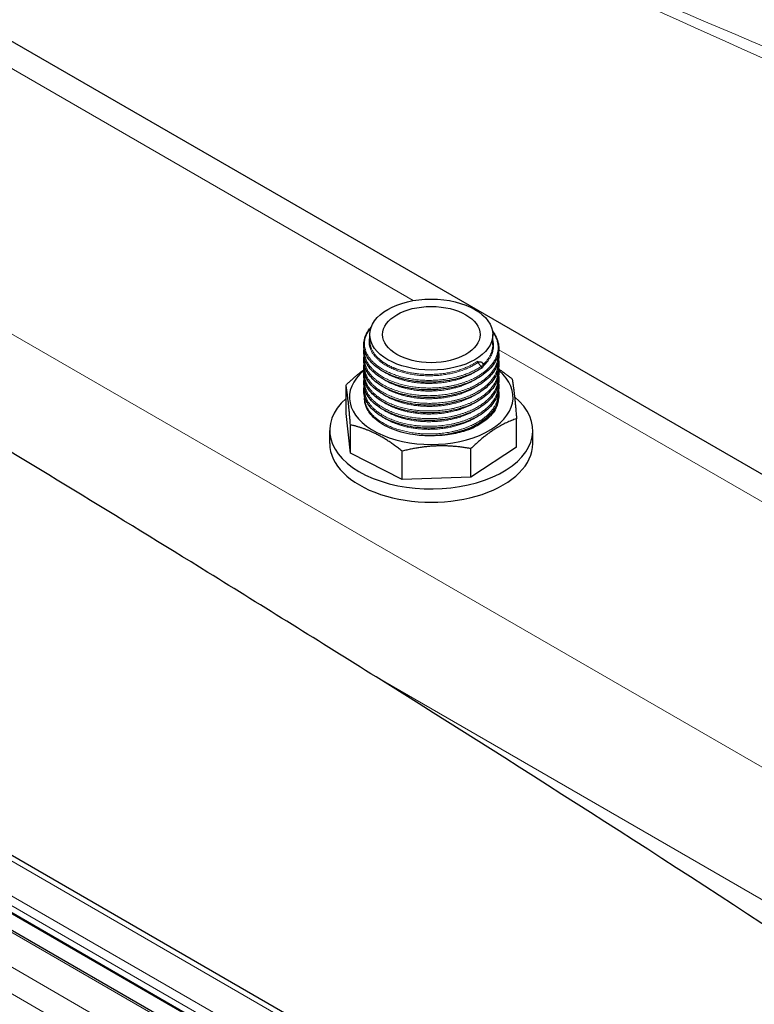
# Model space of a CAD drawing. Units: millimetres. Extents: x 0 to 8400, y 0 to 8698.
# Drawn here: x 3847 to 4027, y 4123 to 4366 of the extents above; entities that cross this region are included whole.
import ezdxf

# ---------------------------------------------------------------- set-up
doc = ezdxf.new("R2010")
doc.units = ezdxf.units.MM
doc.header["$LTSCALE"] = 20
doc.layers.add('Sichtbar (ISO)', color=7, linetype='Continuous', lineweight=25)
doc.layers.add('Sichtbar schmal (ISO)', color=7, linetype='Continuous', lineweight=25)
doc.layers.add('Tangential', color=7, linetype='Continuous', lineweight=9, true_color=0xbfbfbf)

msp = doc.modelspace()

# ---------------------------------------------------------------- linework, layer by layer
at = {"layer": 'Sichtbar (ISO)'}
for p, q in [((4052.3, 4240.6), (3738.76, 4421.62)), ((4025.55, 4055.49), (3601.29, 4300.44)), ((4009.1, 4046.59), (3584.84, 4291.54)), ((4015.28, 4047.08), (3591.01, 4292.03)), ((3932.75, 4286.78), (3932.75, 4288.32)), ((3963.04, 4285.83), (3963.04, 4288.32)), ((3926.89, 4268.86), (3926.89, 4275.86)), ((3927.98, 4259.08), (3926.89, 4268.86)), ((3927.98, 4259.08), (3927.98, 4266.08)), ((3968.89, 4260.58), (3968.89, 4267.58)), ((3922.89, 4261.46), (3922.89, 4264.72)), ((3972.89, 4261.46), (3972.89, 4264.72)), ((3940.73, 4252.6), (3927.98, 4259.08)), ((3940.73, 4252.6), (3940.73, 4259.6)), ((3968.89, 4260.58), (3957.67, 4253.22)), ((3957.67, 4253.22), (3957.67, 4260.22)), ((3957.67, 4253.22), (3940.73, 4252.6))]:
    msp.add_line(p, q, dxfattribs=at)
for major_axis in [(15.15, 0), (12, 0)]:
    msp.add_ellipse((3947.89, 4288.32), major_axis=major_axis, ratio=0.57735, dxfattribs=at)
for centre, major_axis, ratio, start_param, end_param in [((3960.23, 4280.51), (0.0629, 0.0344), 0.309074, 3.200144, 3.43669), ((3947.89, 4272.89), (-20.15, 0), 0.57735, 5.678867, 10.025674), ((3960.14, 4280.34), (0.174, -0.265), 0.612982, 0.011239, 0.751401), ((3947.89, 4264.72), (-25, 0), 0.57735, 5.709645, 10.033547), ((3947.89, 4261.46), (-25, 0), 0.57735, 0, 3.141593), ((3764.05, -429.32), (-2900, 5022.95), 0.57735, 5.428767, 5.456261)]:
    msp.add_ellipse(centre, major_axis=major_axis, ratio=ratio, start_param=start_param, end_param=end_param, dxfattribs=at)
for points, knots in [([(3934.3, 4203.98), (3920.55, 4212.59), (3906.7, 4221.21), (3870.82, 4243.37), (3848.8, 4256.79), (3805.7, 4282.61), (3784.62, 4295.01), (3746.97, 4316.74), (3728.54, 4327.21), (3690.76, 4348.31), (3671.41, 4358.94), (3650.8, 4370.1), (3649.52, 4370.79), (3648.24, 4371.48)], [11.714448, 11.714448, 11.714448, 11.714448, 17.074173, 17.074173, 25.61126, 25.61126, 34.148346, 34.148346, 41.58241, 41.58241, 49.016474, 49.016474, 49.508494, 49.508494, 49.508494, 49.508494]), ([(3960.31, 4280.08), (3959.11, 4279.26), (3957.67, 4278.55), (3954.53, 4277.44), (3952.79, 4277.04), (3950.13, 4276.69), (3949.24, 4276.62), (3947.9, 4276.57), (3947.44, 4276.57), (3945.64, 4276.59), (3944.28, 4276.71), (3941.24, 4277.2), (3939.58, 4277.65), (3936.65, 4278.83), (3935.35, 4279.57), (3933.26, 4281.23), (3932.44, 4282.19), (3931.42, 4284.18), (3931.2, 4285.25), (3931.37, 4287.31), (3931.75, 4288.32), (3932.59, 4289.55), (3932.82, 4289.84), (3933.07, 4290.12)], [0, 0, 0, 0, 0.541399, 0.541399, 1.083999, 1.083999, 1.351911, 1.351911, 1.487139, 1.487139, 1.895471, 1.895471, 2.440171, 2.440171, 2.981514, 2.981514, 3.524764, 3.524764, 4.06365, 4.06365, 4.586199, 4.586199, 4.752984, 4.752984, 4.752984, 4.752984]), ([(3962.97, 4289.14), (3963.23, 4288.8), (3963.46, 4288.44), (3964.24, 4287.04), (3964.53, 4285.92), (3964.5, 4283.73), (3964.19, 4282.64), (3963.04, 4280.6), (3962.18, 4279.64), (3960.02, 4277.92), (3958.67, 4277.14), (3955.68, 4275.9), (3953.99, 4275.42), (3951.38, 4274.96), (3950.5, 4274.85), (3949.16, 4274.74), (3948.71, 4274.72), (3947.58, 4274.68), (3946.9, 4274.68), (3944.41, 4274.78), (3942.6, 4275.04), (3939.3, 4275.86), (3937.77, 4276.43), (3935.15, 4277.81), (3934.03, 4278.64), (3932.33, 4280.47), (3931.74, 4281.48), (3931.25, 4283.3), (3931.21, 4284.1), (3931.35, 4284.9)], [8.4535, 8.4535, 8.4535, 8.4535, 8.637617, 8.637617, 9.177507, 9.177507, 9.704264, 9.704264, 10.231554, 10.231554, 10.771605, 10.771605, 11.314577, 11.314577, 11.582624, 11.582624, 11.717911, 11.717911, 11.921045, 11.921045, 12.469706, 12.469706, 13.010068, 13.010068, 13.55243, 13.55243, 14.095232, 14.095232, 14.503442, 14.503442, 14.503442, 14.503442]), ([(3964.45, 4283.95), (3964.57, 4283.18), (3964.54, 4282.39), (3964.12, 4280.56), (3963.58, 4279.52), (3962.02, 4277.59), (3960.96, 4276.69), (3958.43, 4275.13), (3956.93, 4274.47), (3953.69, 4273.46), (3951.92, 4273.11), (3948.34, 4272.76), (3946.49, 4272.76), (3942.95, 4273.09), (3941.22, 4273.44), (3938.09, 4274.41), (3936.65, 4275.06), (3934.25, 4276.57), (3933.26, 4277.46), (3931.85, 4279.37), (3931.42, 4280.41), (3931.25, 4281.98), (3931.26, 4282.5), (3931.35, 4283.01)], [19.366788, 19.366788, 19.366788, 19.366788, 19.743721, 19.743721, 20.267406, 20.267406, 20.800395, 20.800395, 21.342784, 21.342784, 21.885123, 21.885123, 22.425985, 22.425985, 22.966287, 22.966287, 23.507261, 23.507261, 24.050105, 24.050105, 24.591891, 24.591891, 24.856879, 24.856879, 24.856879, 24.856879]), ([(3964.45, 4282.07), (3964.53, 4281.55), (3964.54, 4281.02), (3964.38, 4279.43), (3963.97, 4278.36), (3962.65, 4276.36), (3961.71, 4275.42), (3959.4, 4273.77), (3957.98, 4273.03), (3954.88, 4271.89), (3953.16, 4271.46), (3950.51, 4271.08), (3949.62, 4270.99), (3947.83, 4270.91), (3946.92, 4270.91), (3944.21, 4271.03), (3942.41, 4271.3), (3939.13, 4272.14), (3937.61, 4272.72), (3935.02, 4274.13), (3933.91, 4274.97), (3932.26, 4276.8), (3931.69, 4277.82), (3931.25, 4279.6), (3931.22, 4280.37), (3931.35, 4281.12)], [29.72061, 29.72061, 29.72061, 29.72061, 29.973244, 29.973244, 30.498273, 30.498273, 31.027792, 31.027792, 31.568956, 31.568956, 32.111798, 32.111798, 32.379757, 32.379757, 32.650879, 32.650879, 33.198465, 33.198465, 33.738904, 33.738904, 34.281336, 34.281336, 34.824051, 34.824051, 35.212467, 35.212467, 35.212467, 35.212467]), ([(3959.26, 4281.73), (3959.26, 4281.71), (3959.27, 4281.7), (3959.27, 4281.68), (3959.27, 4281.68), (3959.27, 4281.68), (3959.27, 4281.67), (3959.27, 4281.67), (3959.27, 4281.67), (3959.27, 4281.66), (3959.27, 4281.66), (3959.27, 4281.65), (3959.27, 4281.64), (3959.28, 4281.64), (3959.28, 4281.63), (3959.28, 4281.62), (3959.28, 4281.62), (3959.28, 4281.61), (3959.29, 4281.6), (3959.29, 4281.6), (3959.29, 4281.59), (3959.3, 4281.58), (3959.3, 4281.57), (3959.31, 4281.55), (3959.31, 4281.54), (3959.32, 4281.54), (3959.32, 4281.53), (3959.32, 4281.53), (3959.32, 4281.53), (3959.32, 4281.52), (3959.32, 4281.52), (3959.33, 4281.52), (3959.33, 4281.51), (3959.33, 4281.51), (3959.33, 4281.51), (3959.33, 4281.5), (3959.33, 4281.5), (3959.34, 4281.49), (3959.35, 4281.47), (3959.36, 4281.46), (3959.37, 4281.45), (3959.37, 4281.44), (3959.38, 4281.42)], [-0.0000533329, -0.0000533329, -0.0000533329, -0.0000533329, 0, 0, 0, 0.000010563, 0.000010563, 0.000010563, 0.0000211142, 0.0000211142, 0.0000211142, 0.000042141, 0.000042141, 0.000042141, 0.0000653799, 0.0000653799, 0.0000653799, 0.0000886189, 0.0000886189, 0.0000886189, 0.0001118579, 0.0001118579, 0.0001118579, 0.0001585266, 0.0001585266, 0.0001585266, 0.0001701344, 0.0001701344, 0.0001701344, 0.0001813875, 0.0001813875, 0.0001813875, 0.0001922197, 0.0001922197, 0.0001922197, 0.0002025839, 0.0002025839, 0.0002025839, 0.0002482618, 0.0002482618, 0.0002482618, 0.0002939909, 0.0002939909, 0.0002939909, 0.0002939909]), ([(3959.33, 4281.58), (3959.33, 4281.58), (3959.33, 4281.58), (3959.33, 4281.58), (3959.32, 4281.59), (3959.31, 4281.6), (3959.3, 4281.6), (3959.29, 4281.63), (3959.28, 4281.64), (3959.27, 4281.67), (3959.27, 4281.69), (3959.26, 4281.72), (3959.26, 4281.72), (3959.26, 4281.73)], [4.7360972, 4.7360972, 4.7360972, 4.7360972, 4.8550467, 4.8550467, 5.0172099, 5.0172099, 5.1877083, 5.1877083, 5.3582068, 5.3582068, 5.5287052, 5.5287052, 5.5615802, 5.5615802, 5.5615802, 5.5615802]), ([(3959.33, 4281.58), (3959.34, 4281.58), (3959.34, 4281.58), (3959.36, 4281.57), (3959.37, 4281.57), (3959.38, 4281.57)], [-0.173009357, -0.173009357, -0.173009357, -0.173009357, -0.168686306, -0.168686306, -0.16418813, -0.16418813, -0.16418813, -0.16418813]), ([(3959.38, 4281.42), (3959.42, 4281.38), (3959.46, 4281.33), (3959.49, 4281.29), (3959.57, 4281.2), (3959.64, 4281.11), (3959.72, 4281.02), (3959.79, 4280.93), (3959.87, 4280.83), (3959.94, 4280.74), (3960.01, 4280.65), (3960.09, 4280.56), (3960.16, 4280.47)], [0, 0, 0, 0, 0.000182473, 0.000182473, 0.000182473, 0.000547419, 0.000547419, 0.000547419, 0.000909986, 0.000909986, 0.000909986, 0.001277357, 0.001277357, 0.001277357, 0.001277357]), ([(3960.12, 4281.6), (3960.25, 4281.54), (3960.36, 4281.47), (3960.55, 4281.3), (3960.63, 4281.2), (3960.72, 4280.98), (3960.75, 4280.88), (3960.74, 4280.68), (3960.72, 4280.58), (3960.64, 4280.4), (3960.58, 4280.32), (3960.45, 4280.18), (3960.38, 4280.13), (3960.31, 4280.08)], [4.666983, 4.666983, 4.666983, 4.666983, 4.990224, 4.990224, 5.313464, 5.313464, 5.573801, 5.573801, 5.807917, 5.807917, 6.067902, 6.067902, 6.282264, 6.282264, 6.282264, 6.282264]), ([(3960.17, 4280.47), (3960.2, 4280.46), (3960.22, 4280.44), (3960.27, 4280.41), (3960.29, 4280.39), (3960.33, 4280.34), (3960.34, 4280.32), (3960.36, 4280.27), (3960.37, 4280.25), (3960.37, 4280.23), (3960.37, 4280.22), (3960.37, 4280.22)], [-0.03806627, -0.03806627, -0.03806627, -0.03806627, -0.02788477, -0.02788477, -0.01801713, -0.01801713, -0.0091576, -0.0091576, 0, 0, 0.00036536, 0.00036536, 0.00036536, 0.00036536]), ([(3964.45, 4278.3), (3964.55, 4277.6), (3964.54, 4276.9), (3964.21, 4275.15), (3963.72, 4274.09), (3962.23, 4272.14), (3961.21, 4271.22), (3958.75, 4269.64), (3957.27, 4268.95), (3954.08, 4267.9), (3952.32, 4267.52), (3949.96, 4267.26), (3949.38, 4267.21), (3947.93, 4267.14), (3947.05, 4267.14), (3944.36, 4267.25), (3942.56, 4267.5), (3939.27, 4268.33), (3937.74, 4268.9), (3935.12, 4270.29), (3934, 4271.12), (3932.32, 4272.95), (3931.73, 4273.96), (3931.25, 4275.77), (3931.21, 4276.57), (3931.35, 4277.35)], [50.431564, 50.431564, 50.431564, 50.431564, 50.768943, 50.768943, 51.292875, 51.292875, 51.82476, 51.82476, 52.36688, 52.36688, 52.909337, 52.909337, 53.083689, 53.083689, 53.345655, 53.345655, 53.893399, 53.893399, 54.433803, 54.433803, 54.976179, 54.976179, 55.518964, 55.518964, 55.922985, 55.922985, 55.922985, 55.922985]), ([(3964.45, 4280.18), (3964.49, 4279.92), (3964.51, 4279.66), (3964.55, 4278.32), (3964.28, 4277.22), (3963.2, 4275.17), (3962.39, 4274.19), (3960.3, 4272.44), (3958.98, 4271.65), (3956.04, 4270.37), (3954.37, 4269.86), (3950.91, 4269.19), (3949.07, 4269.03), (3946.37, 4269.04), (3945.48, 4269.08), (3942.82, 4269.34), (3941.07, 4269.7), (3937.94, 4270.7), (3936.51, 4271.36), (3934.14, 4272.89), (3933.17, 4273.79), (3931.8, 4275.7), (3931.39, 4276.75), (3931.25, 4278.28), (3931.27, 4278.76), (3931.35, 4279.24)], [40.075806, 40.075806, 40.075806, 40.075806, 40.202341, 40.202341, 40.73005, 40.73005, 41.256431, 41.256431, 41.795848, 41.795848, 42.338852, 42.338852, 42.880325, 42.880325, 43.147914, 43.147914, 43.69566, 43.69566, 44.236403, 44.236403, 44.779315, 44.779315, 45.320894, 45.320894, 45.56725, 45.56725, 45.56725, 45.56725]), ([(3964.45, 4276.41), (3964.57, 4275.63), (3964.54, 4274.83), (3964.11, 4273), (3963.57, 4271.95), (3962, 4270.03), (3960.93, 4269.13), (3958.4, 4267.58), (3956.89, 4266.91), (3953.65, 4265.91), (3951.88, 4265.56), (3948.3, 4265.22), (3946.45, 4265.22), (3942.91, 4265.56), (3941.18, 4265.9), (3938.06, 4266.88), (3936.62, 4267.53), (3934.23, 4269.05), (3933.24, 4269.94), (3931.84, 4271.85), (3931.41, 4272.9), (3931.25, 4274.45), (3931.26, 4274.96), (3931.35, 4275.47)], [60.786333, 60.786333, 60.786333, 60.786333, 61.167349, 61.167349, 61.691018, 61.691018, 62.224119, 62.224119, 62.766532, 62.766532, 63.308859, 63.308859, 63.849711, 63.849711, 64.390015, 64.390015, 64.930999, 64.930999, 65.473856, 65.473856, 66.015598, 66.015598, 66.276429, 66.276429, 66.276429, 66.276429]), ([(3964.45, 4274.53), (3964.55, 4273.86), (3964.54, 4273.19), (3964.24, 4271.46), (3963.76, 4270.4), (3962.3, 4268.44), (3961.29, 4267.52), (3958.86, 4265.93), (3957.39, 4265.23), (3954.21, 4264.16), (3952.46, 4263.78), (3949.8, 4263.47), (3948.9, 4263.4), (3947.72, 4263.38), (3947.43, 4263.37), (3947.14, 4263.38)], [71.140747, 71.140747, 71.140747, 71.140747, 71.463852, 71.463852, 71.987913, 71.987913, 72.519398, 72.519398, 73.061405, 73.061405, 73.603903, 73.603903, 73.871772, 73.871772, 73.958315, 73.958315, 73.958315, 73.958315]), ([(3964.37, 4272.24), (3964.34, 4271.85), (3964.26, 4271.41), (3963.77, 4269.9), (3963.1, 4268.89), (3961.64, 4267.46), (3961.04, 4266.99), (3959.08, 4265.7), (3957.54, 4264.99), (3954.57, 4264.09), (3953.24, 4263.8), (3951, 4263.51), (3950.1, 4263.44), (3949.22, 4263.42)], [-2.33845, -2.33845, -2.33845, -2.33845, -2.099966, -2.099966, -1.553433, -1.553433, -1.253662, -1.253662, -0.679514, -0.679514, -0.264601, -0.264601, 0, 0, 0, 0])]:
    msp.add_open_spline(points, degree=3, knots=knots, dxfattribs=at)
for points in [[(3959.38, 4281.57), (3959.62, 4281.58), (3959.86, 4281.59), (3960.08, 4281.61)], [(3959.38, 4281.42), (3959.38, 4281.42), (3959.38, 4281.42), (3959.38, 4281.42)], [(3960.08, 4281.61), (3960.1, 4281.61), (3960.11, 4281.6), (3960.12, 4281.6)], [(3949.22, 4263.42), (3949.09, 4263.42), (3948.97, 4263.42), (3948.84, 4263.41)]]:
    msp.add_open_spline(points, degree=3, dxfattribs=at)
for points, weights in [([(3926.89, 4275.86), (3929.18, 4278.11), (3931.29, 4279.67)], [1.32023648074, 1.36243790983, 1.37189422681]), ([(3967.81, 4277.37), (3966.1, 4278.73), (3964.49, 4279.79)], [1.32023648074, 1.34772811717, 1.3613236402]), ([(3927.98, 4266.08), (3927.44, 4272.83), (3926.89, 4275.86)], [1.32023648074, 1.4290136693, 1.32023648074]), ([(3967.81, 4277.37), (3968.35, 4274.33), (3968.89, 4267.58)], [1.32023648074, 1.4290136693, 1.32023648074]), ([(3940.73, 4259.6), (3934.35, 4264.69), (3927.98, 4266.08)], [1.32023648074, 1.4290136693, 1.32023648074]), ([(3968.89, 4267.58), (3963.28, 4265.76), (3957.67, 4260.22)], [1.32023648074, 1.4290136693, 1.32023648074]), ([(3957.67, 4260.22), (3949.2, 4261.77), (3940.73, 4259.6)], [1.32023648074, 1.4290136693, 1.32023648074])]:
    msp.add_rational_spline(points, weights, degree=2, dxfattribs=at)
at = {"layer": 'Sichtbar schmal (ISO)'}
msp.add_open_spline([(3931.47, 4272.35), (3931.46, 4272.56), (3931.47, 4272.77), (3931.49, 4272.99)], degree=3, dxfattribs=at)
for points, knots in [([(3947.14, 4263.38), (3946.09, 4263.39), (3944.8, 4263.46), (3941.35, 4263.99), (3939.44, 4264.54), (3936.09, 4266.02), (3934.68, 4266.94), (3932.78, 4268.81), (3932.17, 4269.71), (3931.57, 4271.3), (3931.48, 4271.88), (3931.47, 4272.35)], [0.091887, 0.091887, 0.091887, 0.091887, 0.356101, 0.356101, 0.735506, 0.735506, 1.114017, 1.114017, 1.412716, 1.412716, 1.624189, 1.624189, 1.624189, 1.624189]), ([(3959.11, 4266.14), (3958.08, 4265.47), (3956.89, 4264.9), (3955.41, 4264.37), (3955.23, 4264.31), (3955.05, 4264.25)], [-57.3840088, -57.3840088, -57.3840088, -57.3840088, -56.929815, -56.929815, -56.8697392, -56.8697392, -56.8697392, -56.8697392])]:
    msp.add_open_spline(points, degree=3, knots=knots, dxfattribs=at)
at = {"layer": 'Tangential'}
for p, q in [((3738.76, 4414.86), (3943.45, 4296.68)), ((4029.38, 4181.75), (3644, 4404.25)), ((4023.55, 4055.29), (3599.29, 4300.24)), ((4016.13, 4051), (3591.87, 4295.95)), ((4015.07, 4049.17), (3590.81, 4294.12)), ((4015.07, 4047.53), (3590.81, 4292.48)), ((4008.35, 4046.51), (3584.09, 4291.46)), ((4000.93, 4042.23), (3576.66, 4287.18)), ((3964.51, 4284.53), (4043.41, 4238.97)), ((3934.3, 4203.98), (4046.89, 4138.98)), ((3968.64, 4054.33), (3839, 4129.18))]:
    msp.add_line(p, q, dxfattribs=at)
for centre, major_axis, start_param, end_param in [((3959.26, 4281.5), (0.172, 0), 5.470993, 7.138042), ((3959.26, 4281.02), (1.31, 0), 5.470615, 7.175551)]:
    msp.add_ellipse(centre, major_axis=major_axis, ratio=0.57735, start_param=start_param, end_param=end_param, dxfattribs=at)
for points, knots in [([(4427.12, 4163.89), (4345.92, 4209.83), (4263.2, 4252.31), (4138.12, 4311.47), (4096.26, 4330.42), (4012.39, 4366.89), (3970.38, 4384.41), (3928.39, 4401.25)], [0, 0, 0, 0, 30.501183, 30.501183, 45.751774, 45.751774, 61.002366, 61.002366, 61.002366, 61.002366]), ([(3928.39, 4401.25), (3969.29, 4383.56), (4010.2, 4365.33), (4091.9, 4327.71), (4132.69, 4308.32), (4254.66, 4248.31), (4335.44, 4205.86), (4414.97, 4160.65)], [-61.002366, -61.002366, -61.002366, -61.002366, -45.751774, -45.751774, -30.501183, -30.501183, 0, 0, 0, 0])]:
    msp.add_open_spline(points, degree=3, knots=knots, dxfattribs=at)
for points, weights, knots in [([(3960.17, 4280.47), (3956.65, 4278.1), (3951.5, 4277.34), (3946.28, 4276.57), (3941.37, 4277.7), (3936.47, 4278.82), (3933.74, 4281.39), (3931.01, 4283.95), (3931.51, 4286.93), (3931.78, 4288.55), (3933.04, 4290.01)], [0.998889630871, 0.951618145588, 1, 0.951056516295, 1, 0.951056516295, 1, 0.951056516295, 1, 0.972710574526, 0.975852687076], [0.00006375, 0.00006375, 0.00006375, 0.00555556, 0.00555556, 0.01111111, 0.01111111, 0.01666667, 0.01666667, 0.02222222, 0.02222222, 0.02531983, 0.02531983, 0.02531983]), ([(3962.99, 4289.03), (3964.67, 4286.71), (3964.28, 4284.21), (3963.78, 4281.05), (3960.25, 4278.63), (3956.71, 4276.22), (3951.5, 4275.45), (3946.28, 4274.68), (3941.37, 4275.81), (3936.47, 4276.94), (3933.74, 4279.5), (3931.31, 4281.78), (3931.45, 4284.45)], [0.984209864427, 0.960952455331, 1, 0.951056516295, 1, 0.951056516295, 1, 0.951056516295, 1, 0.951056516295, 1, 0.95610375538, 0.990946502997], [0.04556773, 0.04556773, 0.04556773, 0.05, 0.05, 0.05555556, 0.05555556, 0.06111111, 0.06111111, 0.06666667, 0.06666667, 0.07222222, 0.07222222, 0.07720487, 0.07720487, 0.07720487]), ([(3959.38, 4281.42), (3956.1, 4279.18), (3951.25, 4278.46), (3946.39, 4277.73), (3941.82, 4278.78), (3937.25, 4279.82), (3934.72, 4282.2), (3932.18, 4284.58), (3932.64, 4287.34), (3932.68, 4287.58), (3932.75, 4287.82)], [0.999838609103, 0.951137345231, 1, 0.951056516295, 1, 0.951056516295, 1, 0.951056516295, 1, 0.99554089525, 0.991894303777], [0.00000917, 0.00000917, 0.00000917, 0.00555556, 0.00555556, 0.01111111, 0.01111111, 0.01666667, 0.01666667, 0.02222222, 0.02222222, 0.02272837, 0.02272837, 0.02272837]), ([(3937.89, 4280.47), (3936.09, 4281.33), (3934.86, 4282.48), (3932.75, 4284.46), (3932.75, 4286.78)], [0.975528258148, 0.975528258148, 1, 0.958395192998, 0.987523396181], [0.013888889, 0.013888889, 0.013888889, 0.016666667, 0.016666667, 0.021389212, 0.021389212, 0.021389212]), ([(3963.04, 4285.83), (3963.04, 4285.41), (3962.97, 4284.99), (3962.64, 4282.84), (3960.71, 4281.01)], [0.987523396181, 0.992661323297, 1, 0.96355984027, 0.981381663572], [0.04916699, 0.04916699, 0.04916699, 0.05, 0.05, 0.054136308, 0.054136308, 0.054136308]), ([(3963.04, 4286.97), (3963.32, 4285.86), (3963.14, 4284.75), (3962.79, 4282.5), (3960.72, 4280.59)], [0.976760147374, 0.98101883873, 1, 0.962254259404, 0.98272836036], [0.047845456, 0.047845456, 0.047845456, 0.05, 0.05, 0.054284504, 0.054284504, 0.054284504]), ([(3964.34, 4283.44), (3964.36, 4282.88), (3964.28, 4282.33), (3963.78, 4279.16), (3960.25, 4276.75), (3956.71, 4274.34), (3951.5, 4273.57), (3946.28, 4272.8), (3941.37, 4273.93), (3936.47, 4275.05), (3933.74, 4277.62), (3931.31, 4279.9), (3931.45, 4282.57)], [0.985409580505, 0.991078601227, 1, 0.951056516295, 1, 0.951056516295, 1, 0.951056516295, 1, 0.951056516295, 1, 0.95610375538, 0.990946502997], [0.10454289, 0.10454289, 0.10454289, 0.10555556, 0.10555556, 0.11111111, 0.11111111, 0.11666667, 0.11666667, 0.12222222, 0.12222222, 0.12777778, 0.12777778, 0.13276042, 0.13276042, 0.13276042]), ([(3964.34, 4281.55), (3964.36, 4281), (3964.28, 4280.44), (3963.78, 4277.28), (3960.25, 4274.86), (3956.71, 4272.45), (3951.5, 4271.68), (3946.28, 4270.91), (3941.37, 4272.04), (3936.47, 4273.17), (3933.74, 4275.73), (3931.31, 4278.01), (3931.45, 4280.68)], [0.985409580505, 0.991078601227, 1, 0.951056516295, 1, 0.951056516295, 1, 0.951056516295, 1, 0.951056516295, 1, 0.95610375538, 0.990946502997], [0.16009845, 0.16009845, 0.16009845, 0.16111111, 0.16111111, 0.16666667, 0.16666667, 0.17222222, 0.17222222, 0.17777778, 0.17777778, 0.18333333, 0.18333333, 0.18831598, 0.18831598, 0.18831598]), ([(3959.26, 4281.73), (3956.01, 4279.5), (3951.21, 4278.78), (3946.41, 4278.07), (3941.89, 4279.1), (3939.69, 4279.6), (3937.89, 4280.47)], [1, 0.951056516295, 1, 0.951056516295, 1, 0.975528258148, 0.975528258148], [0, 0, 0, 0.00555556, 0.00555556, 0.01111111, 0.01111111, 0.01388889, 0.01388889, 0.01388889]), ([(3964.34, 4279.67), (3964.36, 4279.11), (3964.28, 4278.56), (3963.78, 4275.39), (3960.25, 4272.98), (3956.71, 4270.57), (3951.5, 4269.8), (3946.28, 4269.03), (3941.37, 4270.15), (3936.47, 4271.28), (3933.74, 4273.84), (3931.31, 4276.13), (3931.45, 4278.8)], [0.985409580505, 0.991078601227, 1, 0.951056516295, 1, 0.951056516295, 1, 0.951056516295, 1, 0.951056516295, 1, 0.95610375538, 0.990946502997], [0.215654, 0.215654, 0.215654, 0.21666667, 0.21666667, 0.22222222, 0.22222222, 0.22777778, 0.22777778, 0.23333333, 0.23333333, 0.23888889, 0.23888889, 0.24387153, 0.24387153, 0.24387153]), ([(3958.9, 4279.23), (3955.72, 4277.24), (3951.25, 4276.57), (3946.39, 4275.85), (3941.82, 4276.89), (3938.65, 4277.62), (3936.37, 4279.05)], [0.993130264972, 0.954773697996, 1, 0.951056516295, 1, 0.965452496706, 0.979676756005], [0.05597749, 0.05597749, 0.05597749, 0.06111111, 0.06111111, 0.06666667, 0.06666667, 0.07058814, 0.07058814, 0.07058814]), ([(3964.34, 4277.78), (3964.36, 4277.23), (3964.28, 4276.67), (3963.78, 4273.5), (3960.25, 4271.09), (3956.71, 4268.68), (3951.5, 4267.91), (3946.28, 4267.14), (3941.37, 4268.27), (3936.47, 4269.4), (3933.74, 4271.96), (3931.31, 4274.24), (3931.45, 4276.91)], [0.985409580505, 0.991078601227, 1, 0.951056516295, 1, 0.951056516295, 1, 0.951056516295, 1, 0.951056516295, 1, 0.95610375538, 0.990946502997], [0.27120956, 0.27120956, 0.27120956, 0.27222222, 0.27222222, 0.27777778, 0.27777778, 0.28333333, 0.28333333, 0.28888889, 0.28888889, 0.29444444, 0.29444444, 0.29942709, 0.29942709, 0.29942709]), ([(3964.34, 4275.9), (3964.36, 4275.34), (3964.28, 4274.79), (3963.78, 4271.62), (3960.25, 4269.21), (3956.71, 4266.8), (3951.5, 4266.03), (3946.28, 4265.26), (3941.37, 4266.38), (3936.47, 4267.51), (3933.74, 4270.07), (3931.31, 4272.36), (3931.45, 4275.03)], [0.985409580505, 0.991078601227, 1, 0.951056516295, 1, 0.951056516295, 1, 0.951056516295, 1, 0.951056516295, 1, 0.95610375538, 0.990946502997], [0.32676511, 0.32676511, 0.32676511, 0.32777778, 0.32777778, 0.33333333, 0.33333333, 0.33888889, 0.33888889, 0.34444444, 0.34444444, 0.35, 0.35, 0.35498265, 0.35498265, 0.35498265]), ([(3958.9, 4277.34), (3955.72, 4275.35), (3951.25, 4274.69), (3946.39, 4273.96), (3941.82, 4275.01), (3938.65, 4275.73), (3936.37, 4277.17)], [0.993130264972, 0.954773697996, 1, 0.951056516295, 1, 0.965452496706, 0.979676756005], [0.11153305, 0.11153305, 0.11153305, 0.11666667, 0.11666667, 0.12222222, 0.12222222, 0.1261437, 0.1261437, 0.1261437]), ([(3964.34, 4274.01), (3964.36, 4273.46), (3964.28, 4272.9), (3963.78, 4269.73), (3960.25, 4267.32), (3956.71, 4264.91), (3951.5, 4264.14), (3946.28, 4263.37), (3941.37, 4264.5), (3936.47, 4265.63), (3933.74, 4268.19), (3931.7, 4270.11), (3931.47, 4272.35)], [0.985409580505, 0.991078601227, 1, 0.951056516295, 1, 0.951056516295, 1, 0.951056516295, 1, 0.951056516295, 1, 0.962842785999, 0.982104055024], [0.38232067, 0.38232067, 0.38232067, 0.38333333, 0.38333333, 0.38888889, 0.38888889, 0.39444444, 0.39444444, 0.4, 0.4, 0.40555556, 0.40555556, 0.40977326, 0.40977326, 0.40977326]), ([(3958.9, 4275.46), (3955.72, 4273.47), (3951.25, 4272.8), (3946.39, 4272.08), (3941.82, 4273.12), (3938.65, 4273.85), (3936.37, 4275.28)], [0.993130264972, 0.954773697996, 1, 0.951056516295, 1, 0.965452496706, 0.979676756005], [0.1670886, 0.1670886, 0.1670886, 0.17222222, 0.17222222, 0.17777778, 0.17777778, 0.18169925, 0.18169925, 0.18169925]), ([(3958.9, 4273.57), (3955.72, 4271.58), (3951.25, 4270.91), (3946.39, 4270.19), (3941.82, 4271.24), (3938.65, 4271.96), (3936.37, 4273.4)], [0.993130264972, 0.954773697996, 1, 0.951056516295, 1, 0.965452496706, 0.979676756005], [0.22264416, 0.22264416, 0.22264416, 0.22777778, 0.22777778, 0.23333333, 0.23333333, 0.23725481, 0.23725481, 0.23725481]), ([(3958.9, 4271.68), (3955.72, 4269.7), (3951.25, 4269.03), (3946.39, 4268.31), (3941.82, 4269.35), (3938.65, 4270.08), (3936.37, 4271.51)], [0.993130264972, 0.954773697996, 1, 0.951056516295, 1, 0.965452496706, 0.979676756005], [0.27819971, 0.27819971, 0.27819971, 0.28333333, 0.28333333, 0.28888889, 0.28888889, 0.29281036, 0.29281036, 0.29281036]), ([(3958.9, 4269.8), (3955.72, 4267.81), (3951.25, 4267.14), (3946.39, 4266.42), (3941.82, 4267.46), (3938.65, 4268.19), (3936.37, 4269.63)], [0.993130264972, 0.954773697996, 1, 0.951056516295, 1, 0.965452496706, 0.979676756005], [0.33375527, 0.33375527, 0.33375527, 0.33888889, 0.33888889, 0.34444444, 0.34444444, 0.34836592, 0.34836592, 0.34836592]), ([(3958.9, 4267.91), (3955.72, 4265.93), (3951.25, 4265.26), (3946.39, 4264.54), (3941.82, 4265.58), (3938.65, 4266.31), (3936.37, 4267.74)], [0.993130264972, 0.954773697996, 1, 0.951056516295, 1, 0.965452496706, 0.979676756005], [0.38931082, 0.38931082, 0.38931082, 0.39444444, 0.39444444, 0.4, 0.4, 0.40392147, 0.40392147, 0.40392147])]:
    msp.add_rational_spline(points, weights, degree=2, knots=knots, dxfattribs=at)
for points, weights in [([(3964.23, 4271.73), (3963.81, 4269.57), (3961.88, 4267.7)], [0.996378071063, 0.964998634136, 0.980845954871]), ([(3958.9, 4266.03), (3957.11, 4264.91), (3954.8, 4264.18)], [0.993130264972, 0.971126443121, 0.976629040332])]:
    msp.add_rational_spline(points, weights, degree=2, dxfattribs=at)

doc.saveas('drawing.dxf')
